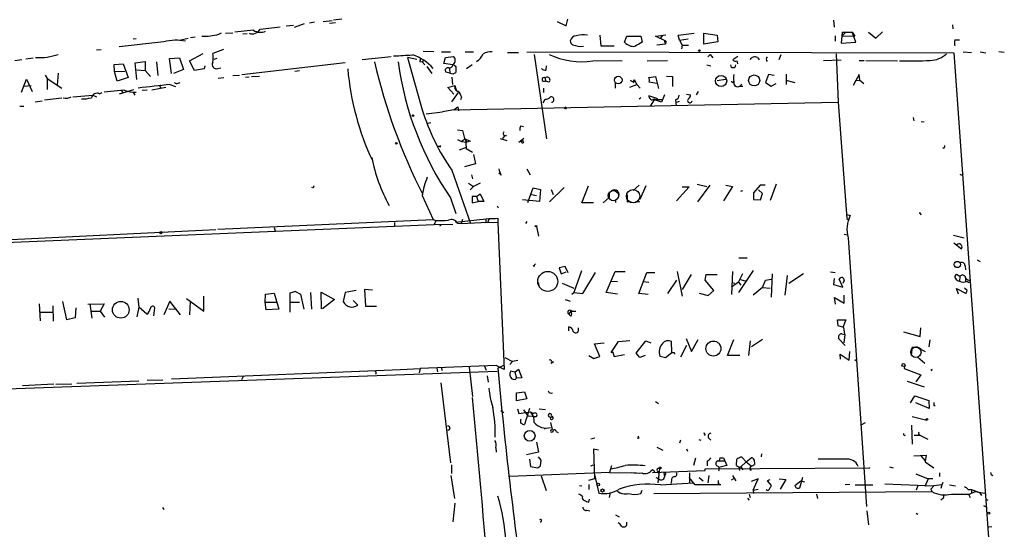
# Model space of a CAD drawing. Extents: x 2 to 189360, y -135429 to 4966.
# Drawn here: x 406 to 571, y 4438 to 4524 of the extents above; entities that cross this region are included whole.
import ezdxf

# ---------------------------------------------------------------- set-up
doc = ezdxf.new("R2010")
doc.units = 0
doc.header["$MEASUREMENT"] = 0
doc.layers.add('MAIN', color=5, linetype='CONTINUOUS')

msp = doc.modelspace()

# ---------------------------------------------------------------- linework, layer by layer
at = {"layer": 'MAIN'}
for p, q in [((451.866, 4522.8562), (453.5593, 4523.4489)), ((455.2527, 4523.7029), (454.406, 4523.5336)), ((456.692, 4523.7876), (458.216, 4523.9569)), ((457.7927, 4523.5336), (458.8087, 4523.6182)), ((459.8247, 4524.2109), (458.47, 4524.0416)), ((496.062, 4523.7876), (497.586, 4523.1102)), ((497.586, 4523.1102), (497.84, 4524.2109)), ((542.544, 4524.0416), (542.6287, 4522.8562)), ((562.5253, 4523.2796), (562.61, 4522.6022)), ((439.166, 4521.6709), (439.5893, 4521.9249)), ((440.2667, 4521.8402), (441.5367, 4521.9249)), ((445.008, 4522.3482), (441.8753, 4522.0096)), ((443.9073, 4521.7556), (443.23, 4521.6709)), ((446.1087, 4522.5176), (449.4953, 4522.9409)), ((450.5113, 4523.1102), (451.6967, 4523.1949)), ((516.382, 4521.5016), (519.0913, 4521.8402)), ((520.7, 4519.9776), (520.7, 4521.8402)), ((520.7, 4521.8402), (522.986, 4521.5016)), ((543.9833, 4522.0096), (543.814, 4520.1469)), ((543.9833, 4522.0096), (545.6767, 4522.0096)), ((543.9833, 4522.0096), (543.9833, 4521.4169)), ((544.576, 4522.0096), (543.9833, 4521.4169)), ((545.6767, 4522.0096), (546.1, 4521.3322)), ((546.2693, 4520.3162), (545.6767, 4522.0096)), ((548.386, 4522.0096), (549.656, 4520.9936)), ((549.656, 4520.9936), (550.7567, 4522.0942)), ((429.9373, 4520.4009), (422.402, 4519.5542)), ((425.2807, 4520.9089), (424.7727, 4520.8242)), ((432.562, 4520.6549), (434.0013, 4520.9936)), ((435.1867, 4521.1629), (434.4247, 4521.0782)), ((503.2587, 4521.5016), (503.428, 4519.7236)), ((507.4073, 4520.3162), (507.746, 4521.3322)), ((507.746, 4521.3322), (510.1167, 4521.3322)), ((510.1167, 4521.3322), (510.3707, 4520.3162)), ((512.572, 4521.3322), (514.35, 4521.5862)), ((514.35, 4520.4856), (512.572, 4521.3322)), ((514.2653, 4519.9776), (512.826, 4519.8082)), ((514.1807, 4520.3162), (514.2653, 4519.9776)), ((514.35, 4520.4856), (514.2653, 4519.9776)), ((516.636, 4520.6549), (516.382, 4521.5016)), ((516.636, 4520.6549), (518.0753, 4520.9089)), ((516.636, 4520.6549), (517.0593, 4519.8082)), ((523.0707, 4520.4009), (520.7, 4519.9776)), ((522.986, 4521.5016), (523.0707, 4520.4009)), ((542.798, 4521.4169), (542.798, 4520.4856)), ((543.814, 4520.1469), (546.2693, 4520.3162)), ((543.9833, 4521.4169), (546.1, 4521.3322)), ((562.9487, 4520.7396), (563.7107, 4520.7396)), ((418.592, 4519.0462), (419.354, 4519.1309)), ((434.2553, 4517.1836), (436.5413, 4518.4536)), ((439.928, 4519.1309), (438.15, 4518.4536)), ((475.3187, 4518.7076), (473.5407, 4518.7922)), ((476.5887, 4518.7076), (478.1127, 4518.7076)), ((480.568, 4518.7076), (482.0073, 4518.7076)), ((487.68, 4518.6229), (489.5427, 4518.6229)), ((490.982, 4518.7076), (562.7793, 4518.5382)), ((503.428, 4519.7236), (505.6293, 4519.7236)), ((517.0593, 4519.8082), (516.9747, 4519.2156)), ((517.0593, 4519.8082), (518.16, 4519.8082)), ((542.9673, 4518.3689), (543.306, 4510.2409)), ((562.7793, 4518.5382), (568.706, 4435.4802)), ((564.3033, 4518.7076), (565.7427, 4518.6229)), ((567.182, 4518.7076), (568.1133, 4518.5382)), ((571.246, 4518.6229), (570.3147, 4518.7076)), ((404.876, 4517.2682), (406.0613, 4517.4376)), ((406.7387, 4517.5222), (407.924, 4517.6916)), ((421.5553, 4516.5909), (423.0793, 4516.6756)), ((423.0793, 4516.6756), (423.926, 4514.3896)), ((425.1113, 4516.8449), (426.8047, 4517.0989)), ((425.3653, 4514.0509), (425.1113, 4516.8449)), ((426.8047, 4517.0989), (426.8047, 4515.5749)), ((428.6673, 4517.0142), (428.9213, 4514.7282)), ((430.8687, 4517.6069), (432.562, 4517.6916)), ((431.2073, 4515.0669), (430.8687, 4517.6069)), ((432.562, 4517.6916), (433.2393, 4515.7442)), ((435.102, 4515.5749), (434.2553, 4517.1836)), ((438.8273, 4517.6069), (438.3193, 4517.4376)), ((443.0607, 4514.8976), (460.4173, 4516.9296)), ((463.296, 4517.4376), (468.122, 4517.9456)), ((472.44, 4517.4376), (470.916, 4517.7762)), ((470.916, 4517.7762), (473.3713, 4508.9709)), ((472.948, 4517.0989), (473.3713, 4517.0142)), ((473.6253, 4517.3529), (473.3713, 4517.0142)), ((473.3713, 4517.0142), (473.7947, 4516.5062)), ((477.012, 4516.7602), (477.266, 4517.7762)), ((478.536, 4516.5062), (477.012, 4516.7602)), ((477.266, 4517.7762), (478.6207, 4517.9456)), ((492.1673, 4518.2842), (494.284, 4504.0602)), ((502.0733, 4517.1836), (506.984, 4517.2682)), ((511.2173, 4517.1836), (514.604, 4517.2682)), ((521.3773, 4517.8609), (521.8007, 4518.2842)), ((521.8007, 4518.2842), (522.224, 4517.6916)), ((526.4573, 4517.9456), (525.6107, 4517.3529)), ((526.288, 4517.1836), (526.3727, 4516.6756)), ((529.7593, 4517.7762), (530.0133, 4517.3529)), ((533.654, 4518.1996), (533.3153, 4517.3529)), ((540.8507, 4517.2682), (543.814, 4517.3529)), ((546.862, 4517.2682), (547.7087, 4517.2682)), ((547.9627, 4517.2682), (553.2967, 4517.1836)), ((412.1573, 4515.1516), (411.988, 4513.1196)), ((421.64, 4515.4056), (421.5553, 4516.5909)), ((421.64, 4515.4056), (423.3333, 4515.4902)), ((422.0633, 4513.7969), (421.64, 4515.4056)), ((425.3653, 4515.6596), (426.8047, 4515.5749)), ((426.8047, 4515.5749), (427.6513, 4514.5589)), ((433.2393, 4515.7442), (431.546, 4515.0669)), ((436.7107, 4515.8289), (435.102, 4515.5749)), ((436.7953, 4516.3369), (436.7107, 4515.8289)), ((438.9967, 4515.9136), (439.5047, 4515.9982)), ((451.9507, 4515.4902), (452.7127, 4515.5749)), ((474.1333, 4516.2522), (474.98, 4515.0669)), ((478.028, 4515.1516), (477.3507, 4515.3209)), ((477.9433, 4515.9136), (478.028, 4515.1516)), ((478.6207, 4516.5909), (479.044, 4516.2522)), ((481.7533, 4516.5062), (480.822, 4515.8289)), ((494.1993, 4515.6596), (494.284, 4516.3369)), ((521.208, 4516.5062), (521.8853, 4516.3369)), ((534.5853, 4514.9822), (534.5853, 4513.2042)), ((405.9767, 4511.9342), (406.8233, 4514.1356)), ((406.8233, 4514.1356), (407.7547, 4512.0189)), ((409.956, 4514.8129), (410.2947, 4514.2202)), ((410.2947, 4514.2202), (410.2947, 4512.3576)), ((410.2947, 4514.2202), (412.75, 4512.6116)), ((423.926, 4514.3896), (422.0633, 4513.7969)), ((432.308, 4513.4582), (432.6467, 4513.5429)), ((439.0813, 4514.3049), (440.0127, 4514.3896)), ((441.5367, 4514.7282), (442.6373, 4514.8129)), ((444.246, 4514.4742), (443.6533, 4514.3896)), ((444.6693, 4514.5589), (446.024, 4514.6436)), ((478.3667, 4514.4742), (478.4513, 4513.2042)), ((493.6913, 4513.7969), (494.1147, 4513.7969)), ((494.03, 4514.3049), (494.1147, 4513.7969)), ((494.7073, 4513.6276), (494.1147, 4513.7969)), ((505.7987, 4513.4582), (505.7987, 4512.6116)), ((508.9313, 4513.8816), (509.016, 4514.0509)), ((509.016, 4514.0509), (509.4393, 4513.2042)), ((511.4713, 4514.3896), (512.572, 4514.5589)), ((512.7413, 4513.3736), (511.556, 4513.6276)), ((512.572, 4514.5589), (513.08, 4512.5269)), ((514.4347, 4514.6436), (515.4507, 4514.5589)), ((515.4507, 4514.5589), (515.4507, 4512.8656)), ((522.986, 4513.8816), (524.3407, 4514.1356)), ((531.622, 4514.8976), (531.114, 4513.5429)), ((531.114, 4513.5429), (532.0453, 4512.9502)), ((532.5533, 4514.7282), (531.622, 4514.8976)), ((532.0453, 4512.9502), (532.892, 4513.3736)), ((534.5007, 4513.9662), (536.0247, 4513.5429)), ((546.2693, 4513.8816), (545.846, 4513.0349)), ((546.862, 4514.8976), (546.2693, 4513.8816)), ((546.2693, 4513.8816), (546.9467, 4513.9662)), ((546.9467, 4513.9662), (546.862, 4514.8976)), ((546.9467, 4513.9662), (547.624, 4513.3736)), ((406.4, 4512.9502), (407.5853, 4513.0349)), ((419.1, 4511.6802), (419.5233, 4511.8496)), ((423.2487, 4512.2729), (419.862, 4511.9342)), ((422.4867, 4511.6802), (424.8573, 4512.3576)), ((422.8253, 4512.2729), (422.9947, 4511.8496)), ((424.7727, 4511.8496), (425.0267, 4511.4262)), ((427.1433, 4512.2729), (426.2967, 4512.1882)), ((430.276, 4512.6962), (427.9053, 4512.2729)), ((429.3447, 4512.7809), (429.3447, 4512.5269)), ((430.9533, 4513.2042), (431.8847, 4512.8656)), ((477.6893, 4512.6962), (478.8747, 4513.0349)), ((478.7053, 4511.5956), (477.6893, 4512.6962)), ((478.3667, 4510.3256), (479.4673, 4511.8496)), ((478.8747, 4513.0349), (479.1287, 4512.1036)), ((493.776, 4512.6116), (493.776, 4511.8496)), ((508.254, 4512.7809), (509.4393, 4513.2042)), ((509.4393, 4513.2042), (510.032, 4512.6116)), ((519.7687, 4512.0189), (519.43, 4511.5109)), ((526.796, 4512.9502), (527.1347, 4513.2889)), ((526.796, 4512.9502), (527.304, 4512.9502)), ((408.2627, 4510.3256), (409.448, 4510.4949)), ((412.75, 4510.9182), (409.8713, 4510.5796)), ((414.6127, 4511.1722), (417.9993, 4511.4262)), ((417.9993, 4511.4262), (418.592, 4511.1722)), ((478.7053, 4508.9709), (543.306, 4510.2409)), ((479.9753, 4511.0876), (479.806, 4510.6642)), ((493.6913, 4510.1562), (494.03, 4510.7489)), ((510.1167, 4511.0029), (509.8627, 4510.7489)), ((512.9953, 4510.8336), (511.4713, 4511.3416)), ((511.7253, 4509.5636), (512.4027, 4510.6642)), ((512.318, 4510.8336), (512.4027, 4510.6642)), ((513.7573, 4510.6642), (512.4027, 4510.6642)), ((513.588, 4510.2409), (512.4027, 4510.6642)), ((514.096, 4511.5109), (513.588, 4510.2409)), ((515.9587, 4510.6642), (516.0433, 4509.6482)), ((516.128, 4510.2409), (516.636, 4510.4102)), ((517.8213, 4511.5956), (518.4987, 4511.5109)), ((543.306, 4510.2409), (544.7453, 4490.6829)), ((405.7227, 4509.5636), (406.4, 4509.5636)), ((474.0487, 4508.2936), (476.758, 4508.6322)), ((478.7053, 4508.9709), (476.758, 4508.6322)), ((478.7053, 4508.9709), (479.3827, 4509.4789)), ((479.3827, 4509.4789), (479.4673, 4508.8016)), ((479.3827, 4509.4789), (479.4673, 4508.8016)), ((497.5013, 4509.3942), (497.5013, 4509.0556)), ((474.1333, 4506.6849), (474.8107, 4506.8542)), ((555.9213, 4507.7009), (556.006, 4507.1082)), ((557.276, 4507.0236), (557.784, 4506.9389)), ((479.298, 4505.5842), (480.1447, 4505.4996)), ((480.1447, 4505.4996), (480.4833, 4504.1449)), ((489.8813, 4506.2616), (490.3893, 4506.1769)), ((479.298, 4503.9756), (479.9753, 4503.6369)), ((480.6527, 4504.0602), (479.9753, 4503.6369)), ((479.9753, 4503.6369), (480.822, 4503.5522)), ((480.4833, 4504.1449), (481.4147, 4503.7216)), ((480.6527, 4504.0602), (480.822, 4503.5522)), ((480.6527, 4504.0602), (480.7373, 4502.4516)), ((481.4147, 4503.7216), (480.822, 4503.5522)), ((486.4947, 4504.1449), (487.5953, 4503.8062)), ((486.918, 4504.1449), (487.2567, 4504.5682)), ((487.5107, 4504.6529), (487.2567, 4504.5682)), ((490.474, 4504.1449), (489.6273, 4503.4676)), ((476.25, 4502.7902), (475.996, 4502.7902)), ((480.7373, 4502.6209), (479.552, 4502.1976)), ((480.7373, 4502.4516), (481.838, 4501.8589)), ((482.0073, 4501.4356), (482.346, 4499.9116)), ((478.3667, 4498.8109), (481.4993, 4489.8362)), ((482.346, 4499.9116), (480.4833, 4499.4036)), ((490.982, 4499.0649), (491.49, 4498.0489)), ((481.6687, 4498.0489), (481.838, 4497.3716)), ((486.664, 4497.9642), (486.2407, 4498.3029)), ((564.2187, 4498.0489), (564.3033, 4498.2182)), ((454.9987, 4495.8476), (454.8293, 4495.9322)), ((481.1607, 4496.6096), (482.0073, 4496.1016)), ((481.4147, 4495.5089), (482.0073, 4496.1016)), ((483.108, 4496.6096), (482.0073, 4496.1016)), ((491.1513, 4493.3922), (491.998, 4495.8476)), ((491.998, 4495.8476), (493.268, 4495.5936)), ((493.268, 4495.5936), (493.0987, 4493.5616)), ((497.2473, 4495.9322), (494.792, 4493.4769)), ((495.046, 4495.5936), (495.3847, 4494.7469)), ((500.2107, 4493.3076), (501.3113, 4496.1862)), ((504.7827, 4495.1702), (504.7827, 4494.2389)), ((509.8627, 4496.2709), (508.8467, 4495.4242)), ((510.9633, 4496.1862), (509.9473, 4493.9002)), ((518.2447, 4496.0169), (516.128, 4493.6462)), ((517.0593, 4496.0169), (518.2447, 4496.0169)), ((519.5993, 4496.4402), (521.208, 4496.1016)), ((519.684, 4493.4769), (521.8007, 4496.2709)), ((525.526, 4496.1016), (524.002, 4493.6462)), ((524.4253, 4496.2709), (525.526, 4496.1016)), ((527.2193, 4495.3396), (526.8807, 4495.2549)), ((530.1827, 4496.2709), (529.082, 4495.0009)), ((530.606, 4494.9162), (529.9287, 4495.5089)), ((531.0293, 4496.2709), (530.1827, 4496.2709)), ((532.892, 4496.4402), (531.876, 4493.7309)), ((473.3713, 4494.5776), (475.234, 4490.5136)), ((478.1127, 4494.1542), (479.044, 4491.5296)), ((482.5153, 4494.4082), (481.7533, 4494.4082)), ((481.7533, 4494.4082), (481.7533, 4493.3076)), ((481.7533, 4493.3076), (482.7693, 4493.5616)), ((482.5153, 4494.4082), (483.108, 4494.8316)), ((482.5153, 4494.4082), (482.7693, 4493.5616)), ((483.7007, 4493.5616), (482.7693, 4493.5616)), ((483.108, 4494.8316), (483.7007, 4493.5616)), ((493.0987, 4493.5616), (490.22, 4493.8156)), ((491.744, 4494.7469), (492.5907, 4494.5776)), ((504.7827, 4494.2389), (503.7667, 4493.3076)), ((505.8833, 4493.8156), (505.8833, 4493.3922)), ((507.8307, 4493.4769), (508.508, 4493.5616)), ((509.1853, 4493.4769), (509.9473, 4493.5616)), ((516.128, 4493.6462), (516.7207, 4494.3236)), ((529.082, 4495.0009), (529.082, 4493.9002)), ((529.082, 4493.9002), (530.2673, 4493.8156)), ((530.2673, 4493.8156), (530.606, 4494.9162)), ((485.9867, 4492.7996), (486.156, 4492.4609)), ((502.158, 4493.3076), (500.2107, 4493.3076)), ((438.9967, 4488.9049), (475.234, 4490.5136)), ((475.234, 4490.5136), (475.6573, 4490.3442)), ((475.6573, 4490.3442), (475.4033, 4489.6669)), ((478.9593, 4490.0902), (484.632, 4490.6829)), ((479.1287, 4490.1749), (478.9593, 4490.0902)), ((480.1447, 4490.5136), (479.8907, 4489.8362)), ((484.632, 4490.6829), (484.378, 4490.0902)), ((486.0713, 4490.7676), (486.0713, 4490.0056)), ((490.982, 4490.1749), (490.728, 4489.8362)), ((544.7453, 4491.3602), (545.338, 4491.1909)), ((544.7453, 4490.6829), (545.1687, 4490.4289)), ((557.022, 4491.5296), (557.1067, 4491.7836)), ((364.744, 4485.2642), (438.658, 4488.8202)), ((377.698, 4485.6029), (475.4033, 4489.6669)), ((448.4793, 4489.1589), (448.6487, 4488.5662)), ((468.7147, 4490.0056), (468.7147, 4489.4129)), ((475.4033, 4489.6669), (478.536, 4489.7516)), ((476.504, 4489.4976), (476.25, 4489.4129)), ((479.298, 4489.9209), (479.8907, 4489.8362)), ((479.8907, 4489.8362), (484.378, 4490.0902)), ((484.0393, 4490.0056), (484.378, 4490.0902)), ((484.378, 4490.0902), (486.0713, 4490.0056)), ((486.0713, 4490.0056), (487.172, 4465.2829)), ((492.5907, 4489.3282), (492.9293, 4487.7196)), ((544.322, 4488.0582), (544.9147, 4487.9736)), ((544.9993, 4487.4656), (548.0473, 4442.2536)), ((562.6947, 4487.8889), (564.4727, 4487.4656)), ((562.7793, 4486.6189), (564.0493, 4485.6029)), ((563.4567, 4486.3649), (563.2873, 4486.2802)), ((526.6267, 4484.0789), (527.9813, 4484.0789)), ((566.674, 4483.7402), (567.182, 4483.4862)), ((492.1673, 4482.6396), (491.998, 4482.8089)), ((497.4167, 4482.6396), (496.4007, 4482.3856)), ((496.4007, 4482.3856), (496.7393, 4481.3696)), ((497.9247, 4481.5389), (497.4167, 4482.6396)), ((500.126, 4481.8776), (498.856, 4478.2369)), ((528.9973, 4481.9622), (526.542, 4478.2369)), ((564.642, 4482.7242), (564.7267, 4482.0469)), ((496.7393, 4481.3696), (497.586, 4481.7082)), ((500.38, 4478.0676), (502.4967, 4481.6236)), ((504.2747, 4478.2369), (505.7987, 4481.7929)), ((505.7987, 4481.7929), (507.492, 4481.7929)), ((509.778, 4478.0676), (511.1327, 4481.6236)), ((511.1327, 4481.6236), (512.4873, 4481.6236)), ((516.128, 4480.3536), (514.604, 4478.0676)), ((516.2127, 4481.7929), (517.0593, 4477.6442)), ((518.5833, 4481.2849), (517.0593, 4478.7449)), ((520.954, 4480.3536), (521.1233, 4481.2849)), ((522.3933, 4478.5756), (520.954, 4480.3536)), ((521.1233, 4481.2849), (522.986, 4481.2849)), ((525.526, 4481.7929), (525.3567, 4477.8982)), ((526.542, 4480.0149), (527.304, 4481.4542)), ((526.8807, 4480.4382), (527.812, 4480.1842)), ((530.606, 4479.0836), (531.114, 4480.3536)), ((531.114, 4480.3536), (532.0453, 4480.5229)), ((532.2147, 4481.3696), (532.0453, 4477.4749)), ((534.7547, 4481.1156), (534.3313, 4477.8136)), ((537.464, 4481.3696), (535.0087, 4479.7609)), ((542.036, 4481.7082), (542.798, 4481.6236)), ((542.6287, 4480.6076), (542.544, 4479.5916)), ((544.068, 4479.1682), (543.4753, 4480.5229)), ((544.322, 4480.2689), (544.068, 4479.7609)), ((563.7953, 4480.9462), (563.2027, 4481.2849)), ((563.7953, 4480.9462), (563.7107, 4480.1842)), ((564.7267, 4480.6922), (564.7267, 4480.1842)), ((462.28, 4478.5756), (460.4173, 4478.2369)), ((464.9893, 4478.6602), (463.6347, 4478.7449)), ((463.6347, 4478.7449), (463.804, 4475.9509)), ((492.8447, 4479.9302), (493.014, 4479.1682)), ((496.9087, 4479.8456), (498.856, 4478.9989)), ((505.1213, 4480.1842), (506.222, 4480.0996)), ((510.54, 4480.0996), (511.4713, 4480.0149)), ((521.462, 4477.7289), (522.3933, 4478.5756)), ((526.542, 4480.0149), (525.3567, 4479.1682)), ((525.4413, 4479.9302), (525.9493, 4479.8456)), ((526.542, 4480.0149), (526.9653, 4479.5069)), ((530.606, 4479.0836), (528.9973, 4477.8136)), ((530.606, 4479.0836), (531.876, 4478.9989)), ((542.544, 4479.5916), (544.068, 4479.1682)), ((563.5413, 4477.9829), (563.2027, 4478.9142)), ((563.2027, 4478.9142), (564.8113, 4478.0676)), ((564.9807, 4478.5756), (564.5573, 4478.9989)), ((425.5347, 4477.3056), (425.704, 4475.7816)), ((433.7473, 4477.2209), (436.626, 4475.1042)), ((436.626, 4475.1042), (436.626, 4477.6442)), ((446.9553, 4476.6282), (447.04, 4477.9829)), ((447.04, 4477.9829), (448.4793, 4478.1522)), ((448.4793, 4478.1522), (449.2413, 4475.4429)), ((452.0353, 4478.4062), (451.104, 4478.1522)), ((451.104, 4478.1522), (451.104, 4474.9349)), ((452.0353, 4478.4062), (452.882, 4477.9829)), ((452.882, 4477.9829), (453.4747, 4475.4429)), ((454.5753, 4478.2369), (454.7447, 4475.4429)), ((456.438, 4475.5276), (456.3533, 4478.3216)), ((456.3533, 4478.3216), (458.6393, 4477.0516)), ((458.6393, 4477.0516), (456.6073, 4475.5276)), ((460.4173, 4478.2369), (460.0787, 4476.7129)), ((497.4167, 4477.0516), (498.2633, 4476.7976)), ((498.5173, 4477.9829), (498.856, 4478.2369)), ((498.856, 4478.2369), (500.38, 4478.0676)), ((506.222, 4477.9829), (504.2747, 4478.2369)), ((511.3867, 4477.8982), (509.778, 4478.0676)), ((519.938, 4478.1522), (521.462, 4477.7289)), ((542.8827, 4476.2896), (542.7133, 4477.3902)), ((542.7133, 4477.3902), (544.322, 4476.4589)), ((544.322, 4476.4589), (544.322, 4477.8136)), ((408.94, 4476.3742), (409.1093, 4473.4956)), ((411.226, 4476.0356), (411.3107, 4473.4109)), ((413.5967, 4473.6649), (412.9193, 4476.7129)), ((415.1207, 4475.6969), (415.036, 4474.0036)), ((417.1527, 4476.2896), (419.862, 4476.3742)), ((417.4913, 4476.3742), (417.83, 4473.9189)), ((419.862, 4476.3742), (419.1847, 4475.1042)), ((425.704, 4475.7816), (425.3653, 4474.1729)), ((427.0587, 4474.5962), (425.704, 4475.7816)), ((428.244, 4474.3422), (428.4133, 4475.6969)), ((430.9533, 4476.7976), (429.9373, 4474.5116)), ((430.784, 4475.5276), (431.9693, 4475.4429)), ((432.7313, 4474.5116), (430.9533, 4476.7976)), ((434.34, 4476.7129), (434.2553, 4474.5116)), ((446.9553, 4476.6282), (448.9873, 4476.6282)), ((447.1247, 4475.3582), (446.9553, 4476.6282)), ((449.2413, 4475.4429), (447.1247, 4475.3582)), ((451.1887, 4476.6282), (452.7127, 4476.6282)), ((462.534, 4476.1202), (461.772, 4476.8822)), ((463.804, 4475.9509), (465.6667, 4475.9509)), ((409.0247, 4474.9349), (411.226, 4474.9349)), ((415.036, 4474.0036), (413.5967, 4473.6649)), ((417.7453, 4475.1042), (419.1847, 4475.1042)), ((419.1847, 4475.1042), (419.9467, 4474.0882)), ((498.348, 4475.1042), (498.0093, 4474.5962)), ((498.348, 4474.2576), (498.0093, 4474.5962)), ((498.5173, 4475.1042), (499.1947, 4475.1042)), ((543.306, 4472.6489), (543.2213, 4473.6649)), ((543.2213, 4473.6649), (544.576, 4473.6649)), ((544.576, 4473.6649), (544.068, 4472.3949)), ((498.0093, 4471.8022), (498.0093, 4472.4796)), ((499.618, 4471.8869), (499.618, 4472.3102)), ((544.2373, 4472.3949), (543.306, 4472.6489)), ((544.4067, 4471.2096), (544.2373, 4472.3949)), ((557.1067, 4470.8709), (557.1913, 4472.3102)), ((517.7367, 4470.5322), (518.668, 4468.3309)), ((518.668, 4468.3309), (519.7687, 4470.3629)), ((524.6793, 4467.6536), (525.78, 4470.3629)), ((530.606, 4470.3629), (528.7433, 4469.0929)), ((544.4913, 4469.3469), (543.3907, 4470.5322)), ((543.8987, 4471.2942), (544.4067, 4471.2096)), ((544.4067, 4471.2096), (544.2373, 4469.7702)), ((554.3127, 4471.6329), (557.1067, 4470.8709)), ((558.7153, 4470.2782), (558.546, 4469.0929)), ((502.3273, 4469.6009), (503.936, 4469.7702)), ((503.2587, 4467.4842), (502.3273, 4469.6009)), ((505.1213, 4468.1616), (506.3913, 4470.0242)), ((506.3913, 4470.0242), (508.254, 4470.1936)), ((509.3547, 4468.0769), (510.9633, 4470.1089)), ((510.9633, 4470.1089), (511.81, 4469.7702)), ((515.366, 4468.1616), (515.2813, 4470.0242)), ((517.8213, 4469.3469), (516.8053, 4467.3996)), ((528.4893, 4470.1089), (528.2353, 4467.6536)), ((555.752, 4469.0929), (555.5827, 4467.7382)), ((557.276, 4468.6696), (557.9533, 4468.3309)), ((487.2567, 4467.3149), (488.5267, 4466.6376)), ((501.396, 4467.6536), (502.2427, 4467.1456)), ((502.2427, 4467.1456), (503.2587, 4467.4842)), ((505.3753, 4468.1616), (505.1213, 4468.1616)), ((505.3753, 4468.3309), (505.6293, 4467.4842)), ((505.6293, 4467.4842), (507.4073, 4467.8229)), ((509.9473, 4467.3149), (509.3547, 4468.0769)), ((510.8787, 4467.6536), (509.9473, 4467.3149)), ((513.334, 4467.5689), (514.2653, 4467.3149)), ((514.2653, 4467.3149), (515.366, 4468.1616)), ((515.7047, 4468.1616), (515.7893, 4467.9076)), ((526.796, 4467.6536), (524.6793, 4467.6536)), ((543.7293, 4467.0609), (543.6447, 4467.9076)), ((543.6447, 4467.9076), (545.1687, 4466.8916)), ((545.1687, 4466.8916), (545.2533, 4468.3309)), ((546.1, 4466.8069), (546.354, 4466.9762)), ((556.6833, 4467.3996), (557.8687, 4466.3836)), ((469.7307, 4465.2829), (473.0327, 4465.4522)), ((473.0327, 4465.4522), (472.8633, 4464.7749)), ((485.8173, 4465.9602), (473.0327, 4465.4522)), ((475.8267, 4465.5369), (475.9113, 4464.9442)), ((476.5887, 4465.6216), (476.6733, 4465.1136)), ((481.2453, 4465.7062), (481.838, 4460.7956)), ((483.7853, 4465.9602), (484.124, 4465.1982)), ((487.172, 4465.2829), (485.8173, 4465.9602)), ((486.0713, 4465.5369), (487.0873, 4466.0449)), ((488.5267, 4466.6376), (488.1033, 4466.1296)), ((489.458, 4466.8069), (488.5267, 4466.6376)), ((488.95, 4464.8596), (489.5427, 4465.3676)), ((489.5427, 4465.3676), (490.1353, 4463.9282)), ((495.046, 4466.3836), (495.4693, 4466.6376)), ((554.482, 4465.8756), (554.3973, 4465.4522)), ((554.3973, 4465.4522), (557.1913, 4464.4362)), ((361.442, 4460.5416), (485.9867, 4465.0289)), ((431.2073, 4463.7589), (469.7307, 4465.2829)), ((443.3147, 4464.2669), (442.976, 4463.5896)), ((484.2933, 4464.2669), (484.4627, 4463.1662)), ((488.95, 4464.8596), (488.2727, 4465.0289)), ((488.95, 4464.8596), (489.204, 4463.8436)), ((490.1353, 4463.9282), (489.204, 4463.8436)), ((557.1913, 4464.4362), (556.3447, 4463.2509)), ((559.1387, 4465.2829), (558.8847, 4465.1982)), ((411.3953, 4462.8276), (406.146, 4462.5736)), ((411.734, 4462.8276), (414.4433, 4462.9122)), ((415.29, 4462.9969), (425.704, 4463.4202)), ((427.1433, 4463.5049), (429.768, 4463.5896)), ((476.504, 4463.0816), (478.1127, 4449.6196)), ((554.9053, 4463.3356), (557.784, 4462.4042)), ((489.204, 4461.3882), (490.5587, 4461.5576)), ((489.204, 4460.0336), (489.204, 4461.3882)), ((490.982, 4460.3722), (489.204, 4460.0336)), ((490.5587, 4461.5576), (490.982, 4460.3722)), ((555.498, 4459.6949), (556.1753, 4460.8802)), ((556.1753, 4460.8802), (558.546, 4460.1182)), ((491.4053, 4458.7636), (490.5587, 4456.0542)), ((512.572, 4459.9489), (513.08, 4459.6102)), ((558.6307, 4458.7636), (556.3447, 4459.6949)), ((558.546, 4460.1182), (558.6307, 4458.7636)), ((559.3927, 4459.2716), (559.6467, 4459.2716)), ((486.5793, 4458.4249), (487.0873, 4458.0862)), ((489.3733, 4458.6789), (489.6273, 4457.9169)), ((489.6273, 4457.9169), (491.5747, 4458.1709)), ((490.3893, 4458.5096), (491.1513, 4457.4936)), ((491.1513, 4457.4936), (492.5907, 4457.4089)), ((491.5747, 4458.1709), (492.0827, 4457.9169)), ((492.5907, 4457.4089), (491.998, 4457.2396)), ((493.014, 4458.6789), (494.1147, 4458.5942)), ((495.2153, 4457.4089), (494.8767, 4457.1549)), ((555.752, 4457.4089), (558.2073, 4456.8162)), ((493.8607, 4455.4616), (494.03, 4455.2922)), ((494.9613, 4456.3929), (495.2153, 4455.2076)), ((547.2853, 4456.0542), (547.878, 4456.3929)), ((555.6673, 4455.9696), (555.752, 4452.7522)), ((495.8927, 4454.8689), (496.2313, 4454.6996)), ((502.412, 4453.7682), (501.7347, 4453.5989)), ((509.778, 4453.6836), (509.524, 4453.7682)), ((520.954, 4454.4456), (520.7847, 4454.1916)), ((556.0907, 4454.2762), (557.022, 4454.2762)), ((557.022, 4454.2762), (558.3767, 4453.5989)), ((485.7327, 4452.1596), (485.8173, 4451.3976)), ((492.5907, 4453.0909), (492.9293, 4451.3976)), ((512.826, 4452.2442), (513.842, 4451.7362)), ((516.8053, 4453.4296), (516.636, 4452.9216)), ((519.8533, 4453.5142), (520.192, 4453.4296)), ((521.6313, 4453.6836), (521.8853, 4453.4296)), ((492.9293, 4451.3976), (490.8973, 4450.9742)), ((493.3527, 4450.0429), (492.9293, 4450.6356)), ((503.0047, 4451.7362), (502.158, 4451.9056)), ((502.158, 4451.9056), (502.3273, 4446.9102)), ((517.8213, 4451.9902), (517.9907, 4451.5669)), ((523.4093, 4450.4662), (523.3247, 4449.9582)), ((523.4093, 4450.4662), (523.3247, 4449.9582)), ((523.4093, 4450.4662), (524.002, 4450.4662)), ((524.002, 4450.4662), (524.5947, 4449.1962)), ((527.1347, 4450.5509), (527.812, 4449.7889)), ((527.812, 4449.7889), (528.6587, 4450.4662)), ((530.4367, 4451.1436), (530.352, 4450.6356)), ((556.006, 4450.8049), (558.1227, 4450.8896)), ((557.1913, 4450.8049), (557.9533, 4449.9582)), ((558.1227, 4450.8896), (557.9533, 4449.7889)), ((478.282, 4449.2809), (478.282, 4447.8416)), ((491.4053, 4450.2122), (491.5747, 4449.0269)), ((491.5747, 4449.0269), (492.76, 4448.7729)), ((493.268, 4449.1116), (493.3527, 4450.0429)), ((501.7347, 4449.1116), (502.158, 4449.2809)), ((505.206, 4449.1116), (504.8673, 4448.0109)), ((519.3453, 4450.3816), (519.0067, 4449.1962)), ((520.954, 4448.6036), (548.64, 4448.7729)), ((521.2927, 4449.8736), (521.2927, 4449.1116)), ((523.0707, 4449.9582), (524.1713, 4449.9582)), ((524.5947, 4449.1962), (523.24, 4448.8576)), ((526.2033, 4449.1962), (526.288, 4450.2122)), ((527.812, 4449.7889), (526.9653, 4448.9422)), ((526.9653, 4448.9422), (527.304, 4448.4342)), ((527.812, 4449.7889), (528.6587, 4449.1116)), ((529.1667, 4450.1276), (529.2513, 4449.3656)), ((548.64, 4448.7729), (548.64, 4448.8576)), ((551.942, 4448.9422), (552.5347, 4448.7729)), ((557.9533, 4449.7889), (559.3927, 4448.7729)), ((478.1973, 4447.5029), (478.79, 4443.6082)), ((504.8673, 4448.0109), (488.1033, 4447.3336)), ((493.3527, 4447.4182), (494.1993, 4444.9629)), ((502.3273, 4447.6722), (503.0893, 4444.5396)), ((504.8673, 4448.0109), (509.27, 4447.9262)), ((512.064, 4448.5189), (512.4873, 4448.1802)), ((512.064, 4448.0109), (520.954, 4448.3496)), ((512.6567, 4447.1642), (513.08, 4446.9949)), ((512.9107, 4448.1802), (513.1647, 4447.8416)), ((513.2493, 4448.6882), (512.9953, 4446.2329)), ((514.0113, 4447.9262), (514.096, 4447.2489)), ((514.1807, 4447.5876), (514.096, 4447.2489)), ((519.2607, 4445.8942), (518.2447, 4447.1642)), ((518.3293, 4447.9262), (518.3293, 4446.2329)), ((519.938, 4447.1642), (520.6153, 4446.5716)), ((520.954, 4448.3496), (520.954, 4448.6036)), ((521.5467, 4447.5029), (521.3773, 4446.2329)), ((525.526, 4447.5029), (526.1187, 4446.5716)), ((528.4893, 4448.4342), (528.7433, 4448.4342)), ((537.2947, 4447.1642), (536.7867, 4445.3862)), ((556.3447, 4447.7569), (558.4613, 4446.9102)), ((560.324, 4447.9262), (560.324, 4447.3336)), ((569.0447, 4447.6722), (569.2987, 4447.5029)), ((499.7873, 4445.8096), (500.2107, 4445.7249)), ((502.3273, 4446.9102), (501.3113, 4446.6562)), ((501.396, 4445.9789), (501.396, 4445.1322)), ((513.4187, 4445.8942), (518.922, 4446.2329)), ((515.2813, 4446.5716), (515.1967, 4446.1482)), ((523.5787, 4445.8942), (519.2607, 4445.8942)), ((523.24, 4446.0636), (522.986, 4445.9789)), ((525.3567, 4446.7409), (525.78, 4446.9949)), ((529.844, 4446.9102), (528.6587, 4446.4869)), ((528.9973, 4445.0476), (529.844, 4446.9102)), ((531.7913, 4446.7409), (531.368, 4446.5716)), ((531.368, 4446.5716), (532.0453, 4445.8096)), ((533.4, 4446.9102), (534.5007, 4446.8256)), ((534.5007, 4446.8256), (533.5693, 4445.2169)), ((536.0247, 4445.8096), (537.0407, 4446.5716)), ((537.0407, 4446.5716), (537.6333, 4446.4022)), ((545.2533, 4445.9789), (544.4913, 4445.8942)), ((546.1847, 4445.8942), (549.148, 4445.8942)), ((551.18, 4446.0636), (559.3927, 4445.7249)), ((556.6833, 4445.8096), (556.4293, 4445.0476)), ((558.4613, 4446.9102), (557.8687, 4445.6402)), ((559.2233, 4446.9102), (558.4613, 4446.9102)), ((559.3927, 4445.7249), (558.8847, 4445.2169)), ((560.7473, 4445.8942), (559.3927, 4445.7249)), ((560.7473, 4445.8942), (560.578, 4445.3016)), ((560.9167, 4446.3176), (560.7473, 4445.8942)), ((562.0173, 4445.8942), (563.0333, 4445.7249)), ((504.952, 4444.6242), (504.7827, 4443.7776)), ((506.1373, 4444.8782), (506.8993, 4444.4549)), ((510.1167, 4444.4549), (510.3707, 4445.0476)), ((512.318, 4444.4549), (559.054, 4444.7936)), ((528.32, 4444.3702), (528.4893, 4443.7776)), ((528.9973, 4445.0476), (529.844, 4445.2169)), ((528.9973, 4445.0476), (529.082, 4444.4549)), ((539.6653, 4444.3702), (539.8347, 4443.6082)), ((558.8847, 4445.2169), (559.054, 4444.7936)), ((565.15, 4445.1322), (565.7427, 4445.1322)), ((565.2347, 4444.3702), (565.4887, 4443.7776)), ((565.404, 4444.3702), (566.3353, 4444.7936)), ((565.7427, 4445.1322), (565.7427, 4444.6242)), ((565.7427, 4445.1322), (565.7427, 4444.6242)), ((565.7427, 4445.1322), (567.0973, 4444.6242)), ((566.3353, 4444.7936), (567.944, 4444.5396)), ((567.0973, 4444.6242), (567.436, 4444.1162)), ((478.8747, 4442.8462), (478.536, 4439.7136)), ((501.396, 4443.0156), (501.4807, 4443.5236)), ((528.066, 4443.6929), (528.32, 4443.3542)), ((560.832, 4443.6082), (560.578, 4443.3542)), ((567.7747, 4442.4229), (568.2827, 4442.1689)), ((568.1133, 4443.5236), (568.452, 4443.3542)), ((429.6833, 4442.0842), (429.9373, 4441.7456)), ((501.0573, 4441.6609), (501.5653, 4441.5762)), ((505.8833, 4440.8989), (506.476, 4440.5602)), ((548.132, 4441.5762), (548.386, 4439.2056)), ((556.4293, 4441.1529), (556.6833, 4440.9836)), ((569.1293, 4438.8669), (568.6213, 4438.7822))]:
    msp.add_line(p, q, dxfattribs=at)
for centre, radius in [((519.9803, 4518.9193), 0.1338), ((506.3323, 4513.9557), 0.6409), ((523.6264, 4513.819), 0.9347), ((529.1857, 4513.9005), 0.9272), ((471.805, 4507.9973), 0.1338), ((469.011, 4503.3406), 0.1338), ((492.5059, 4489.4129), 0.1197), ((429.4293, 4488.3123), 0.1693), ((563.36, 4482.9575), 0.5283), ((494.4764, 4480.114), 1.6797), ((422.6821, 4475.3495), 1.3993), ((522.3339, 4468.8298), 1.2593), ((554.2985, 4466.0591), 0.2594), ((558.2496, 4456.9433), 0.1338), ((491.4367, 4454.1543), 0.9058), ((513.3622, 4448.773), 0.1411), ((502.9683, 4445.9669), 0.218), ((503.6819, 4444.9629), 0.2677), ((568.6213, 4441.153), 0.1893)]:
    msp.add_circle(centre, radius, dxfattribs=at)
at = {"layer": 'MAIN', "color": 5}
for centre, radius in [((505.5023, 4494.5353), 0.8616), ((508.8296, 4494.441), 1.1229), ((556.3869, 4468.2039), 0.8616)]:
    msp.add_circle(centre, radius, dxfattribs=at)
at = {"layer": 'MAIN'}
for centre, radius, start, end in [((436.5704, 4531.3285), 10.0003, 268.37779, 285.043465), ((444.7963, 4523.2267), 1.4917, 248.351938, 331.6173), ((446.1785, 4524.1174), 2.1213, 236.51144, 293.961118), ((500.3498, 4518.3981), 3.203, 75.680451, 109.525072), ((431.9382, 4512.6832), 7.9729, 78.131106, 104.534558), ((499.2812, 4520.3817), 1.0352, 90.10516, 169.508523), ((499.0394, 4520.5844), 0.7763, 181.048202, 242.976117), ((508.968, 4521.7408), 2.1131, 222.38969, 275.902421), ((679.0967, 4223.6386), 341.3005, 119.627685, 119.856876), ((513.7997, 4521.0359), 0.2993, 98.143638, 225), ((514.223, 4520.4432), 0.1339, 18.462013, 251.578587), ((564.2609, 4520.2316), 1.4071, 158.83678, 201.16322), ((434.8052, 4517.6916), 3.4305, 347.166122, 12.833878), ((481.0916, 4519.4448), 2.7441, 301.253087, 336.916283), ((485.017, 4515.663), 3.0471, 87.686543, 117.3732), ((500.1263, 4523.6198), 3.9953, 248.879811, 274.858799), ((558.6592, 4521.4996), 4.2337, 271.905816, 312.313835), ((408.9943, 4527.4649), 9.7103, 266.179528, 289.010218), ((438.7407, 4516.5611), 0.6962, 148.042595, 291.572197), ((562.2606, 4539.7794), 99.57, 193.216731, 206.889406), ((455.0079, 4805.7829), 288.071, 272.693509, 273.334322), ((522.3562, 4524.3222), 53.5499, 187.843679, 214.288625), ((469.2404, 4510.5908), 8.016, 41.607659, 71.659758), ((471.8885, 4517.7342), 1.2354, 329.052151, 354.085428), ((477.9714, 4517.2683), 0.9383, 313.786636, 46.209139), ((500.2653, 4530.2828), 13.2234, 245.145451, 277.858523), ((526.034, 4517.607), 0.4937, 210.975698, 300.959776), ((529.3359, 4516.9296), 0.9465, 63.429535, 153.434949), ((531.6644, 4517.4799), 0.4827, 127.88123, 232.11877), ((554.4841, 4623.058), 105.8778, 269.540667, 272.336197), ((506.1722, 4519.7703), 45.5025, 184.969152, 205.167527), ((477.6611, 4515.6172), 0.4291, 62.587157, 223.668658), ((477.864, 4516.6967), 0.6985, 269.565266, 344.172914), ((478.4725, 4515.956), 0.9191, 241.075585, 308.44854), ((733.0438, 4515.7442), 254.0003, 179.885409, 180.114592), ((493.9877, 4516.2946), 0.6694, 214.691906, 288.429535), ((525.653, 4516.5063), 0.4541, 180.012617, 359.987383), ((432.0502, 4513.7701), 0.4047, 214.153419, 309.575331), ((493.8183, 4514.0791), 0.3095, 46.845922, 245.770566), ((494.3792, 4513.9768), 0.4792, 313.215636, 136.784365), ((593.2426, 4640.7968), 152.6259, 236.200557, 236.42974), ((508.889, 4513.7546), 0.1339, 251.578587, 71.578587), ((510.3709, 4513.8816), 1.212, 347.902932, 24.780423), ((525.5684, 4513.7968), 0.2117, 179.972935, 0.027077), ((527.8114, 4514.3049), 2.1161, 163.73438, 196.26562), ((526.415, 4513.5006), 0.6693, 161.570465, 304.691906), ((418.7142, 4510.7583), 0.9993, 67.291491, 165.831649), ((425.0218, 4516.6455), 4.7184, 247.927325, 273.145411), ((448.4529, 4331.3876), 182.6568, 95.497706, 97.181229), ((429.387, 4512.9079), 0.1339, 71.578587, 251.578587), ((479.4814, 4512.7667), 0.6633, 156.151522, 268.78186), ((733.7011, 4638.5855), 283.9586, 206.450451, 206.679652), ((413.512, 4512.4428), 1.5269, 250.567042, 303.678619), ((416.4755, 4515.1504), 4.3375, 264.396923, 287.02251), ((494.1267, 4511.7347), 0.9905, 264.397613, 319.212375), ((495.0705, 4510.6843), 0.4474, 277.731718, 115.665941), ((512.4282, 4511.4009), 0.9587, 183.546139, 222.848561), ((511.9832, 4511.0605), 0.4045, 230.386678, 325.873798), ((515.8104, 4511.391), 0.7417, 281.532613, 2.720065), ((518.3717, 4510.5161), 0.3816, 123.694232, 356.815173), ((517.8214, 4511.4263), 0.6826, 299.738635, 7.11981), ((507.6611, 4519.5222), 35.8765, 197.103633, 215.260518), ((497.5435, 4509.0979), 0.2992, 98.105736, 171.872606), ((487.3583, 4504.9916), 0.3714, 136.854644, 294.225635), ((491.3631, 4505.7114), 1.5807, 159.629778, 187.700518), ((490.4742, 4502.197), 1.527, 93.187323, 123.684864), ((490.2442, 4503.5824), 0.2011, 164.269927, 43.811127), ((476.3347, 4502.8749), 0.1197, 225, 45.033843), ((561.0155, 4502.7761), 0.2403, 220.223759, 49.776241), ((492.0004, 4506.0879), 27.5827, 190.782695, 208.600198), ((489.3879, 4499.6435), 3.1999, 190.417271, 211.654071), ((485.2947, 4492.907), 12.0399, 156.92632, 172.02415), ((564.0917, 4498.5149), 0.483, 232.140624, 285.244715), ((539.7233, 4453.6969), 94.6305, 153.32033, 153.54954), ((505.6319, 4494.6648), 0.8462, 322.88635, 127.11365), ((804.1805, 4494.0695), 296.3504, 179.885409, 180.114572), ((476.2078, 4503.0787), 12.7464, 267.524701, 277.058), ((478.2397, 4489.286), 1.2341, 30.960572, 112.169531), ((483.1941, 4490.4288), 0.9452, 333.402419, 10.324365), ((484.9704, 4497.2033), 6.5292, 267.029092, 279.707142), ((549.7558, 4488.9112), 4.9713, 152.705086, 196.905126), ((556.9795, 4491.2331), 0.2995, 8.157154, 81.842846), ((563.6804, 4486.1894), 0.2844, 1.249305, 141.88465), ((563.7376, 4485.8608), 0.4046, 320.395708, 55.850351), ((492.7182, 4482.5969), 0.5525, 122.502209, 175.567893), ((564.0917, 4482.7666), 0.5519, 355.594129, 122.480746), ((543.8805, 4480.3355), 0.4464, 351.421646, 155.180041), ((563.3439, 4480.8898), 0.4196, 109.665766, 222.257158), ((563.8663, 4481.1867), 1.0145, 214.806953, 261.177407), ((564.2186, 4480.7204), 0.4798, 28.071082, 151.923298), ((565.4039, 4481.1155), 0.7805, 192.528012, 282.535178), ((565.27, 4480.2935), 0.3093, 200.696991, 11.208177), ((564.3457, 4481.1583), 1.1628, 236.900322, 303.099678), ((437.896, 4520.6716), 133.8753, 341.443693, 341.672876), ((426.0572, 4475.8611), 1.6134, 308.37085, 351.125591), ((428.0429, 4475.5593), 0.3951, 20.379542, 172.306667), ((461.5633, 4477.4809), 1.6715, 207.353025, 305.503408), ((498.1968, 4474.9167), 0.3713, 30.328633, 239.671367), ((497.9035, 4474.6809), 0.6138, 316.399434, 43.600566), ((497.8823, 4471.5906), 0.898, 8.130102, 81.869898), ((499.1765, 4471.893), 0.4415, 203.406467, 359.208421), ((543.8986, 4470.7439), 0.5503, 89.989588, 202.627074), ((515.2581, 4468.2848), 2.053, 136.973846, 200.408727), ((514.7382, 4468.8697), 1.2759, 64.806764, 140.246752), ((556.3447, 4467.8229), 1.2587, 42.275832, 109.657192), ((515.5354, 4552.8615), 84.7001, 269.885409, 270.114524), ((1317.467, 4542.8593), 834.9836, 185.3134023, 187.9749476), ((494.8343, 4466.6093), 0.3096, 313.166742, 114.221838), ((465.3857, 4464.7634), 0.2669, 294.71218, 84.193273), ((489.0239, 4464.4828), 0.9287, 143.983966, 231.206276), ((488.7778, 4464.2077), 0.5605, 233.195523, 319.492942), ((558.6743, 4465.5781), 0.5503, 302.419283, 327.557556), ((500.8006, 4463.8923), 16.3464, 186.117856, 197.661587), ((-1426.7234, 4279.0649), 1917.1779, 4.5629759, 5.4341899), ((495.0537, 4461.8606), 0.5327, 194.534455, 297.536644), ((463.3932, 4454.5673), 22.2637, 358.379247, 11.308166), ((686.3926, 4459.5256), 127.0002, 179.885409, 180.114592), ((490.1568, 4456.7106), 2.0354, 351.020349, 45.843988), ((492.3282, 4457.6544), 0.3594, 316.916663, 133.083337), ((494.8477, 4457.6072), 0.2845, 354.149124, 275.850876), ((495.1436, 4457.1899), 0.2692, 187.470867, 54.467272), ((495.2576, 4456.5126), 0.8973, 87.291608, 92.702013), ((477.7017, 4455.4684), 0.3457, 267.944536, 106.296005), ((490.6009, 4456.6469), 0.7196, 151.921424, 208.078576), ((490.618, 4457.0111), 0.9587, 227.151439, 266.453861), ((494.2759, 4458.3177), 2.855, 222.390865, 283.890709), ((495.173, 4454.9959), 0.2159, 78.700477, 11.299523), ((495.6176, 4454.8901), 0.276, 355.593331, 147.547914), ((509.3121, 4453.8105), 0.4829, 344.763614, 37.866658), ((520.9963, 4454.7418), 0.2993, 188.105736, 261.872606), ((521.9532, 4454.0961), 0.5232, 97.45643, 232.032818), ((554.5137, 4454.4455), 0.2181, 157.149781, 309.102776), ((557.1128, 4454.5605), 0.2843, 128.11535, 268.770838), ((557.0644, 4454.4606), 0.1892, 257.050777, 282.919709), ((484.7588, 4452.6252), 1.0794, 334.448571, 41.81559), ((520.5724, 4451.1865), 1.4975, 298.750617, 331.249383), ((527.0378, 4449.5654), 0.9902, 84.384402, 139.217958), ((528.7264, 4450.0174), 0.4539, 14.051552, 98.578205), ((408.3313, 4575.9538), 152.6538, 303.578089, 303.807251), ((502.6101, 4464.0404), 15.6264, 278.93355, 288.204791), ((508.7218, 4430.597), 18.6398, 83.355152, 93.782955), ((523.2258, 4449.4869), 0.4961, 108.215846, 229.151942), ((522.7531, 4448.5612), 0.57, 328.677654, 74.930019), ((526.7537, 4449.5772), 0.6693, 214.691906, 288.429535), ((527.0358, 4448.5613), 0.3874, 100.48609, 213.119959), ((529.0824, 4448.6458), 0.6297, 132.290215, 199.634851), ((528.5999, 4450.0671), 0.9573, 273.521453, 312.879217), ((542.2053, 4310.4944), 139.7365, 89.062636, 90.937364), ((544.8552, 4448.2512), 1.9945, 22.887023, 100.512715), ((509.7358, 4455.0804), 7.1753, 260.147396, 274.397726), ((510.8363, 4449.2385), 1.423, 247.249742, 329.623868), ((513.1435, 4448.3919), 0.3146, 70.349851, 222.282263), ((513.5469, 4447.2863), 0.5504, 211.968968, 356.103519), ((514.1383, 4447.7781), 0.1951, 282.547914, 130.614036), ((515.892, 4446.7309), 0.6311, 107.263584, 194.619728), ((515.7979, 4447.7145), 0.3922, 256.2508, 32.672898), ((569.1717, 4447.8415), 0.2117, 126.859073, 233.124688), ((511.3282, 4431.401), 14.6432, 81.792262, 109.351481), ((524.0871, 4446.487), 0.947, 169.708141, 206.556934), ((531.4952, 4445.8517), 0.5517, 302.460041, 355.623597), ((536.5523, 4445.8617), 0.5301, 185.63962, 296.241213), ((564.2186, 4444.4549), 1.1516, 36.024081, 72.896174), ((453.0087, 4434.1135), 34.5182, 350.846254, 16.698163), ((499.3644, 4443.2701), 1.1509, 36.018589, 72.906421), ((500.8034, 4443.7776), 0.5356, 161.571817, 251.558284), ((503.9784, 4448.8999), 4.45, 258.474931, 304.142876), ((507.5343, 4446.614), 2.2281, 231.172325, 284.301304), ((509.1007, 4447.3968), 3.1124, 250.947389, 289.052611), ((531.4527, 4445.3579), 0.3398, 221.623737, 4.777645), ((561.2278, 4448.659), 4.4347, 240.647736, 284.738171), ((560.6908, 4444.0033), 0.4196, 289.665766, 42.276444), ((563.88, 5206.3695), 762.0008, 269.8854085, 270.1145916), ((500.8728, 4442.1205), 0.4952, 174.390726, 291.872304), ((564.5149, 4633.6424), 200.8048, 251.450469, 251.679652), ((493.247, 4439.9094), 0.2059, 251.978637, 136.082409), ((505.5864, 4438.2313), 1.4975, 28.750617, 61.249383), ((507.2351, 4439.3997), 0.56, 233.152613, 24.161962)]:
    msp.add_arc(centre, radius, start, end, dxfattribs=at)

doc.saveas('drawing.dxf')
